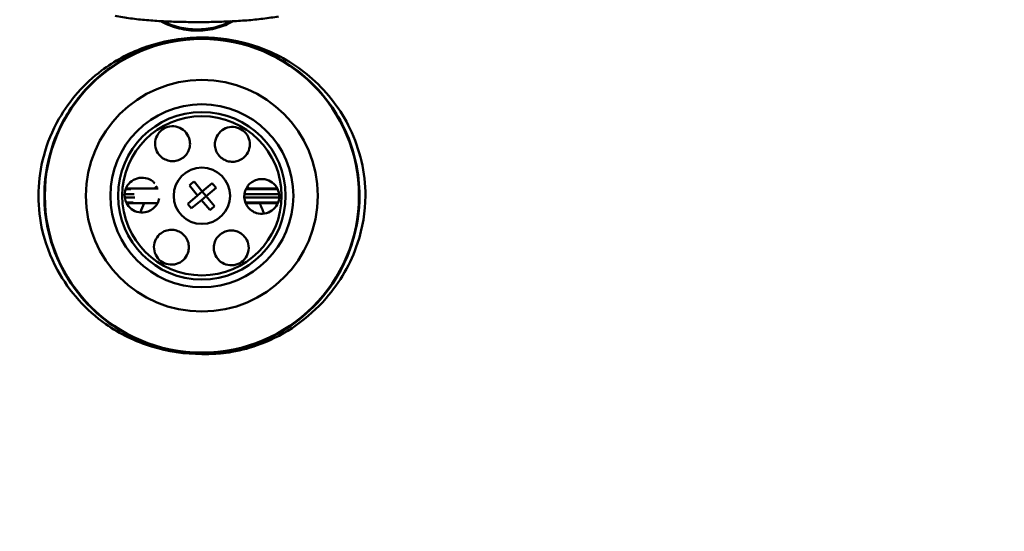
# Model space of a CAD drawing. Units: millimetres. Extents: x 0 to 3360, y 0 to 2376.
# Drawn here: x 679 to 876, y 422 to 525 of the extents above; entities that cross this region are included whole.
import ezdxf

# ---------------------------------------------------------------- set-up
doc = ezdxf.new("R2010")
doc.units = ezdxf.units.MM
doc.header["$LTSCALE"] = 8
for name, color, linetype, lineweight, true_color in [('Dimensions(ISO)', 1, 'Continuous', 25, 0xff0000), ('Visible Edges(ISO)', 7, 'Continuous', 50, 0x262659), ('Visible Tangent Edges(ISO)', 7, 'Continuous', 50, 0x1a1a3e)]:
    doc.layers.add(name, color=color, linetype=linetype, lineweight=lineweight, true_color=true_color)
doc.styles.add('Ropox', font='arial.ttf')
doc.dimstyles.new('Ropox', dxfattribs={"dimscale": 8, "dimtxt": 3.5, "dimasz": 2.5, "dimexe": 3.175, "dimexo": 1, "dimgap": 0.762, "dimtad": 1, "dimdec": 1, "dimrnd": 1e-08, "dimtxsty": 'Ropox', "dimcen": 0.09, "dimdle": 10, "dimclrd": 1, "dimclre": 1, "dimclrt": 1, "dimadec": 1, "dimazin": 2, "dimtfac": 1, "dimtmove": 0, "dimatfit": 3, "dimfxl": 0, "dimtolj": 1, "dimtzin": 0, "dimlwd": 25, "dimlwe": 25, "dimarcsym": 0})

# ---------------------------------------------------------------- blocks, each defined once
blk = doc.blocks.new('*D5')
at = {"layer": 'Defpoints', "color": 0, "linetype": 'Continuous', "transparency": 16777216}
for p in [(715.04, 710.3), (715.04, 120.3), (1044.57, 120.3)]:
    blk.add_point(p, dxfattribs=at)
at = {"layer": 'Dimensions(ISO)', "color": 1, "linetype": 'Continuous', "lineweight": 25, "transparency": 16777216}
for p, q in [((723.04, 710.3), (1069.97, 710.3)), ((1044.57, 690.3), (1044.57, 140.3)), ((723.04, 120.3), (1069.97, 120.3))]:
    blk.add_line(p, q, dxfattribs=at)
at = {"layer": 'Dimensions(ISO)', "color": 1, "linetype": 'Continuous', "transparency": 16777216}
for points in [[(1041.24, 690.3), (1047.9, 690.3), (1044.57, 710.3)], [(1041.24, 140.3), (1047.9, 140.3), (1044.57, 120.3)]]:
    blk.add_solid(points, dxfattribs=at)
at = {"layer": 'Dimensions(ISO)', "color": 1, "linetype": 'Continuous', "lineweight": 25, "transparency": 16777216, "insert": (1009.88, 384.42), "char_height": 28, "attachment_point": 1, "rotation": 90, "style": 'Ropox'}
blk.add_mtext('\\A1;590', dxfattribs=at)

msp = doc.modelspace()

# ---------------------------------------------------------------- linework, layer by layer
at = {"layer": 'Visible Edges(ISO)'}
for p, q in [((715.12, 490.22), (713.46, 492.22)), ((717.12, 491.88), (715.12, 490.22)), ((706.27, 490.85), (699.82, 490.85)), ((712.53, 491.44), (714.19, 489.44)), ((714.19, 489.44), (715.12, 490.22)), ((715.9, 489.29), (715.12, 490.22)), ((715.9, 489.29), (717.89, 490.95)), ((723.94, 490.85), (730.15, 490.85)), ((706.15, 487.88), (699.94, 487.88)), ((714.19, 489.44), (712.2, 487.78)), ((712.97, 486.85), (714.97, 488.51)), ((714.97, 488.51), (715.9, 489.29)), ((714.97, 488.51), (716.63, 486.52)), ((717.56, 487.3), (715.9, 489.29)), ((723.82, 487.88), (730.27, 487.88))]:
    msp.add_line(p, q, dxfattribs=at)
for radius in [31.5, 5.65]:
    msp.add_circle((715.04, 489.37), radius, dxfattribs=at)
for start, end in [(133.8136, 136.6318), (152.7017, 161.648)]:
    msp.add_arc((715.04, 481.92), 13, start, end, dxfattribs=at)
for centre, major_axis in [((717.75, 486.12), (8.08, 6.74)), ((711.8, 486.66), (6.74, -8.08)), ((718.29, 492.07), (-6.74, 8.08)), ((712.34, 492.61), (-8.08, -6.74))]:
    msp.add_ellipse(centre, major_axis=major_axis, ratio=0.707107, start_param=1.512951, end_param=1.628641, dxfattribs=at)
for points, knots in [([(715.04, 710.3), (700.58, 710.3), (686.12, 708.3), (672, 704.37), (672, 704.37), (672, 704.37), (672, 704.37), (657.89, 700.44), (644.12, 694.58), (630.98, 686.97), (617.85, 679.35), (605.34, 669.98), (593.68, 659.07), (582.02, 648.16), (571.21, 635.73), (561.42, 622.01), (551.62, 608.3), (542.84, 593.31), (535.21, 577.32), (527.58, 561.34), (521.11, 544.37), (515.88, 526.71), (510.66, 509.05), (506.69, 490.72), (504.04, 472.04), (501.38, 453.36), (500.04, 434.33), (500.04, 415.3), (500.04, 396.28), (501.38, 377.25), (504.04, 358.57), (506.69, 339.89), (510.66, 321.55), (515.88, 303.9), (521.11, 286.24), (527.58, 269.26), (535.21, 253.28), (542.84, 237.3), (551.62, 222.31), (561.42, 208.59), (571.21, 194.88), (582.02, 182.44), (593.68, 171.54), (605.34, 160.63), (617.85, 151.26), (630.98, 143.64), (644.12, 136.02), (657.89, 130.16), (672, 126.23), (672, 126.23), (672, 126.23), (672, 126.23), (686.12, 122.3), (700.58, 120.3), (715.04, 120.3)], [3.141593, 3.141593, 3.141593, 3.141593, 3.337942, 3.337942, 3.337942, 3.337943, 3.337943, 3.337943, 3.534292, 3.534292, 3.534292, 3.730641, 3.730641, 3.730641, 3.926991, 3.926991, 3.926991, 4.12334, 4.12334, 4.12334, 4.31969, 4.31969, 4.31969, 4.516039, 4.516039, 4.516039, 4.712389, 4.712389, 4.712389, 4.908739, 4.908739, 4.908739, 5.105088, 5.105088, 5.105088, 5.301438, 5.301438, 5.301438, 5.497787, 5.497787, 5.497787, 5.694137, 5.694137, 5.694137, 5.890486, 5.890486, 5.890486, 6.086835, 6.086835, 6.086835, 6.086836, 6.086836, 6.086836, 6.283185, 6.283185, 6.283185, 6.283185]), ([(715.04, 120.3), (729.51, 120.3), (743.97, 122.3), (758.09, 126.23), (772.2, 130.16), (785.97, 136.02), (799.11, 143.64), (812.24, 151.26), (824.75, 160.63), (836.41, 171.54), (848.07, 182.44), (858.88, 194.88), (868.67, 208.59), (878.47, 222.31), (887.25, 237.3), (894.88, 253.28), (902.51, 269.27), (908.98, 286.24), (914.21, 303.9), (919.43, 321.55), (923.4, 339.89), (926.05, 358.57), (928.71, 377.25), (930.05, 396.28), (930.05, 415.3), (930.05, 434.33), (928.71, 453.36), (926.05, 472.04), (923.4, 490.72), (919.43, 509.06), (914.21, 526.71), (908.98, 544.37), (902.51, 561.34), (894.88, 577.32), (887.25, 593.31), (878.47, 608.3), (868.67, 622.01), (858.88, 635.73), (848.07, 648.16), (836.41, 659.07), (824.75, 669.98), (812.24, 679.35), (799.11, 686.97), (785.97, 694.58), (772.2, 700.44), (758.09, 704.37), (743.97, 708.3), (729.51, 710.3), (715.04, 710.3)], [0, 0, 0, 0, 0.19635, 0.19635, 0.19635, 0.392699, 0.392699, 0.392699, 0.589049, 0.589049, 0.589049, 0.785398, 0.785398, 0.785398, 0.981748, 0.981748, 0.981748, 1.178097, 1.178097, 1.178097, 1.374447, 1.374447, 1.374447, 1.570796, 1.570796, 1.570796, 1.767146, 1.767146, 1.767146, 1.963495, 1.963495, 1.963495, 2.159845, 2.159845, 2.159845, 2.356194, 2.356194, 2.356194, 2.552544, 2.552544, 2.552544, 2.748894, 2.748894, 2.748894, 2.945243, 2.945243, 2.945243, 3.141593, 3.141593, 3.141593, 3.141593]), ([(730.43, 525.39), (729.41, 525.2), (728.36, 525.05), (726.22, 524.78), (725.14, 524.68), (722.94, 524.5), (721.83, 524.43), (719.6, 524.33), (718.47, 524.29), (716.23, 524.25), (715.11, 524.24), (712.85, 524.24), (711.72, 524.26), (709.48, 524.31), (708.36, 524.35), (706.15, 524.46), (705.05, 524.54), (702.88, 524.72), (701.8, 524.84), (699.68, 525.12), (698.64, 525.28), (697.62, 525.48)], [-3.348343, -3.348343, -3.348343, -3.348343, -3.013509, -3.013509, -2.678674, -2.678674, -2.34384, -2.34384, -2.009006, -2.009006, -1.674171, -1.674171, -1.339337, -1.339337, -1.004503, -1.004503, -0.669669, -0.669669, -0.334834, -0.334834, 0, 0, 0, 0]), ([(706.85, 524.43), (706.91, 524.39), (706.97, 524.36), (708.08, 523.73), (709.24, 523.27), (711.7, 522.66), (712.99, 522.52), (715.57, 522.55), (716.85, 522.73), (719.22, 523.38), (720.31, 523.83), (721.29, 524.41)], [4.054535, 4.054535, 4.054535, 4.054535, 4.07381, 4.07381, 4.400315, 4.400315, 4.728718, 4.728718, 5.057385, 5.057385, 5.366683, 5.366683, 5.366683, 5.366683]), ([(726.7, 460), (724.87, 459.27), (722.95, 458.71), (720.25, 458.19), (719.5, 458.07), (717.52, 457.84), (716.28, 457.77), (711.65, 457.77), (708.26, 458.32), (701.84, 460.46), (698.82, 462.05), (692.28, 466.93), (689.13, 470.68), (685.59, 477.55), (684.6, 480.39), (683.14, 487.85), (683.27, 492.57), (685.03, 499.57), (685.97, 502.02), (689.2, 508.03), (691.95, 511.36), (697.72, 515.98), (700.47, 517.58), (703.4, 518.74), (705.24, 519.47), (707.15, 520.03), (712.29, 521.01), (715.57, 521.13), (721.74, 520.39), (724.64, 519.62), (730.84, 516.99), (734.03, 514.9), (739.74, 509.51), (742.15, 506.11), (745.68, 498.31), (746.64, 493.84), (746.65, 486.27), (746.19, 483.16), (744.07, 476.21), (742.08, 472.48), (737.74, 467.22), (735.81, 465.4), (731.52, 462.27), (729.18, 460.98), (726.7, 460)], [0, 0, 0, 0, 0.600653, 0.600653, 0.829755, 0.829755, 1.201307, 1.201307, 2.222781, 2.222781, 3.244256, 3.244256, 4.711176, 4.711176, 5.636791, 5.636791, 7.075709, 7.075709, 7.882695, 7.882695, 9.185344, 9.185344, 10.139607, 10.139607, 10.139607, 10.737833, 10.737833, 11.713771, 11.713771, 12.608465, 12.608465, 13.7516, 13.7516, 15.012247, 15.012247, 16.403872, 16.403872, 17.372708, 17.372708, 18.6611, 18.6611, 19.470158, 19.470158, 20.279214, 20.279214, 20.279214, 20.279214]), ([(712.58, 500.58), (712.65, 500.23), (712.68, 499.84), (712.6, 499.08), (712.5, 498.71), (712.21, 498.07), (712, 497.74), (711.49, 497.18), (711.18, 496.95), (710.57, 496.6), (710.21, 496.46), (709.47, 496.32), (709.08, 496.31), (708.38, 496.39), (708.01, 496.5), (707.32, 496.83), (707, 497.05), (706.36, 497.66), (706.05, 498.13), (705.68, 499.17), (705.62, 499.74), (705.75, 500.78), (705.95, 501.32), (706.56, 502.23), (706.98, 502.62), (707.9, 503.13), (708.45, 503.3), (709.55, 503.35), (710.11, 503.23), (711.07, 502.8), (711.53, 502.46), (712.22, 501.6), (712.46, 501.09), (712.58, 500.58)], [0, 0, 0, 0, 0.107917, 0.107917, 0.215834, 0.215834, 0.321831, 0.321831, 0.427828, 0.427828, 0.533825, 0.533825, 0.639822, 0.639822, 0.747739, 0.747739, 0.855656, 0.855656, 1.0155, 1.0155, 1.175345, 1.175345, 1.333952, 1.333952, 1.492558, 1.492558, 1.651164, 1.651164, 1.809771, 1.809771, 1.969616, 1.969616, 2.12946, 2.12946, 2.12946, 2.12946]), ([(723.52, 497.11), (723.26, 496.87), (722.94, 496.65), (722.24, 496.34), (721.86, 496.25), (721.16, 496.18), (720.78, 496.19), (720.04, 496.36), (719.68, 496.5), (719.07, 496.86), (718.77, 497.1), (718.27, 497.67), (718.07, 498), (717.8, 498.65), (717.7, 499.03), (717.64, 499.79), (717.67, 500.18), (717.88, 501.03), (718.13, 501.54), (718.85, 502.38), (719.31, 502.71), (720.28, 503.12), (720.84, 503.22), (721.94, 503.15), (722.49, 502.97), (723.4, 502.43), (723.81, 502.04), (724.41, 501.11), (724.59, 500.57), (724.69, 499.53), (724.63, 498.96), (724.23, 497.93), (723.91, 497.46), (723.52, 497.11)], [0, 0, 0, 0, 0.107917, 0.107917, 0.215834, 0.215834, 0.321831, 0.321831, 0.427828, 0.427828, 0.533825, 0.533825, 0.639822, 0.639822, 0.747739, 0.747739, 0.855656, 0.855656, 1.0155, 1.0155, 1.175345, 1.175345, 1.333952, 1.333952, 1.492558, 1.492558, 1.651164, 1.651164, 1.809771, 1.809771, 1.969616, 1.969616, 2.12946, 2.12946, 2.12946, 2.12946]), ([(706.48, 488.85), (706.45, 488.69), (706.41, 488.53), (706.24, 488.01), (706.05, 487.67), (705.63, 487.11), (705.35, 486.84), (704.72, 486.4), (704.37, 486.24), (703.53, 485.99), (702.96, 485.96), (701.87, 486.16), (701.35, 486.39), (700.51, 487.03), (700.15, 487.46), (699.66, 488.45), (699.54, 489.01), (699.55, 490.07), (699.68, 490.62), (700.19, 491.6), (700.57, 492.03), (701.42, 492.64), (701.95, 492.87), (703.04, 493.04), (703.6, 492.99), (704.1, 492.84)], [0.487428, 0.487428, 0.487428, 0.487428, 0.533825, 0.533825, 0.639822, 0.639822, 0.747739, 0.747739, 0.855656, 0.855656, 1.0155, 1.0155, 1.175345, 1.175345, 1.333952, 1.333952, 1.492558, 1.492558, 1.651164, 1.651164, 1.809771, 1.809771, 1.969616, 1.969616, 2.12946, 2.12946, 2.12946, 2.12946]), ([(704.1, 492.84), (704.44, 492.73), (704.79, 492.56), (705.29, 492.2), (705.46, 492.04), (705.61, 491.88)], [0, 0, 0, 0, 0.107917, 0.107917, 0.1730887, 0.1730887, 0.1730887, 0.1730887]), ([(725.99, 485.9), (725.65, 486.01), (725.3, 486.18), (724.68, 486.62), (724.41, 486.9), (724, 487.48), (723.82, 487.82), (723.59, 488.54), (723.54, 488.92), (723.55, 489.63), (723.61, 490.01), (723.85, 490.72), (724.04, 491.06), (724.46, 491.63), (724.74, 491.9), (725.37, 492.33), (725.72, 492.49), (726.56, 492.74), (727.13, 492.78), (728.22, 492.58), (728.74, 492.34), (729.58, 491.71), (729.94, 491.27), (730.43, 490.28), (730.55, 489.72), (730.54, 488.67), (730.41, 488.11), (729.9, 487.13), (729.52, 486.71), (728.67, 486.09), (728.14, 485.87), (727.05, 485.69), (726.49, 485.74), (725.99, 485.9)], [0, 0, 0, 0, 0.107917, 0.107917, 0.215834, 0.215834, 0.321831, 0.321831, 0.427828, 0.427828, 0.533825, 0.533825, 0.639822, 0.639822, 0.747739, 0.747739, 0.855656, 0.855656, 1.0155, 1.0155, 1.175345, 1.175345, 1.333952, 1.333952, 1.492558, 1.492558, 1.651164, 1.651164, 1.809771, 1.809771, 1.969616, 1.969616, 2.12946, 2.12946, 2.12946, 2.12946]), ([(724.5, 490.85), (724.41, 490.94), (724.33, 491.03), (724.24, 491.12), (724.21, 491.14), (724.18, 491.17), (724.15, 491.2)], [0.74091355, 0.74091355, 0.74091355, 0.74091355, 0.74999982, 0.74999982, 0.74999982, 0.7530368, 0.7530368, 0.7530368, 0.7530368]), ([(727.47, 485.76), (727.35, 486.15), (727.21, 486.53), (727.06, 486.9), (726.92, 487.23), (726.76, 487.56), (726.6, 487.88)], [0.59539338, 0.59539338, 0.59539338, 0.59539338, 0.62500432, 0.62500432, 0.62500432, 0.65166411, 0.65166411, 0.65166411, 0.65166411]), ([(706.57, 481.63), (706.83, 481.86), (707.15, 482.08), (707.85, 482.39), (708.23, 482.49), (708.93, 482.56), (709.31, 482.54), (710.05, 482.38), (710.41, 482.23), (711.02, 481.87), (711.32, 481.63), (711.82, 481.06), (712.01, 480.73), (712.29, 480.08), (712.39, 479.71), (712.45, 478.94), (712.42, 478.56), (712.21, 477.7), (711.95, 477.19), (711.24, 476.35), (710.78, 476.02), (709.81, 475.61), (709.25, 475.51), (708.14, 475.59), (707.6, 475.76), (706.69, 476.3), (706.28, 476.69), (705.68, 477.62), (705.5, 478.16), (705.39, 479.21), (705.46, 479.77), (705.86, 480.81), (706.18, 481.27), (706.57, 481.63)], [0, 0, 0, 0, 0.107917, 0.107917, 0.215834, 0.215834, 0.321831, 0.321831, 0.427828, 0.427828, 0.533825, 0.533825, 0.639822, 0.639822, 0.747739, 0.747739, 0.855656, 0.855656, 1.0155, 1.0155, 1.175345, 1.175345, 1.333952, 1.333952, 1.492558, 1.492558, 1.651164, 1.651164, 1.809771, 1.809771, 1.969616, 1.969616, 2.12946, 2.12946, 2.12946, 2.12946]), ([(717.51, 478.16), (717.44, 478.5), (717.41, 478.89), (717.49, 479.65), (717.59, 480.02), (717.88, 480.67), (718.09, 480.99), (718.6, 481.55), (718.91, 481.79), (719.52, 482.13), (719.88, 482.27), (720.62, 482.42), (721.01, 482.43), (721.71, 482.34), (722.08, 482.24), (722.77, 481.91), (723.09, 481.69), (723.73, 481.08), (724.04, 480.61), (724.41, 479.57), (724.47, 479), (724.34, 477.95), (724.14, 477.42), (723.53, 476.5), (723.11, 476.12), (722.19, 475.6), (721.64, 475.44), (720.54, 475.39), (719.98, 475.5), (719.02, 475.93), (718.56, 476.27), (717.87, 477.13), (717.62, 477.64), (717.51, 478.16)], [0, 0, 0, 0, 0.107917, 0.107917, 0.215834, 0.215834, 0.321831, 0.321831, 0.427828, 0.427828, 0.533825, 0.533825, 0.639822, 0.639822, 0.747739, 0.747739, 0.855656, 0.855656, 1.0155, 1.0155, 1.175345, 1.175345, 1.333952, 1.333952, 1.492558, 1.492558, 1.651164, 1.651164, 1.809771, 1.809771, 1.969616, 1.969616, 2.12946, 2.12946, 2.12946, 2.12946])]:
    msp.add_open_spline(points, degree=3, knots=knots, dxfattribs=at)
at = {"layer": 'Visible Tangent Edges(ISO)'}
for p, q in [((700.76, 490.71), (699.76, 490.71)), ((706.27, 490.85), (699.82, 490.85)), ((723.87, 490.71), (730.22, 490.71)), ((730.15, 490.85), (723.94, 490.85)), ((699.55, 489.71), (701.47, 489.71)), ((701.62, 489.02), (699.58, 489.02)), ((701.29, 488.02), (699.87, 488.02)), ((699.94, 487.88), (706.15, 487.88)), ((730.54, 489.02), (723.55, 489.02)), ((723.58, 489.71), (730.51, 489.71)), ((723.76, 488.02), (730.33, 488.02)), ((723.82, 487.88), (730.27, 487.88))]:
    msp.add_line(p, q, dxfattribs=at)
for radius in [23.25, 18.36, 16.8, 15.99, 5.65]:
    msp.add_circle((715.04, 489.37), radius, dxfattribs=at)
msp.add_ellipse((714.09, 531.96), major_axis=(-12, 0), ratio=0.766044, start_param=0.963545, end_param=2.174473, dxfattribs=at)
for points, knots in [([(546.08, 522.91), (545.49, 521.02), (544.91, 519.12), (544.35, 517.21), (538.7, 497.93), (534.73, 478.09), (532.4, 458.09), (530.06, 438.09), (529.35, 417.93), (530.23, 397.95), (530.31, 395.96), (530.42, 393.97), (530.54, 391.99), (530.71, 388.99), (530.93, 386), (531.18, 383.01), (532.02, 373.06), (533.26, 363.1), (534.91, 353.19), (538.15, 333.78), (542.98, 314.55), (549.53, 295.9), (551.35, 290.72), (553.3, 285.59), (555.38, 280.52), (558.26, 273.51), (561.4, 266.62), (564.83, 259.81), (570.55, 248.45), (577.1, 237.36), (584.51, 226.8), (585.68, 225.13), (586.88, 223.47), (588.1, 221.82), (593.03, 215.16), (598.33, 208.74), (604, 202.64), (607.54, 198.83), (611.23, 195.14), (615.1, 191.58), (618.96, 188.02), (623.01, 184.58), (627.22, 181.32), (634.31, 175.82), (641.88, 170.81), (649.86, 166.49), (651.35, 165.68), (652.85, 164.89), (654.37, 164.13), (656.78, 162.93), (659.23, 161.78), (661.73, 160.7), (664.22, 159.62), (666.76, 158.6), (669.33, 157.66), (674.48, 155.77), (679.78, 154.16), (685.17, 152.89), (689.9, 151.77), (694.71, 150.91), (699.55, 150.32), (700.21, 150.24), (700.87, 150.16), (701.54, 150.09), (704.28, 149.8), (707.04, 149.6), (709.81, 149.48), (711.55, 149.41), (713.3, 149.38), (715.04, 149.38)], [5.108795, 5.108795, 5.108795, 5.108795, 5.668579, 5.668579, 5.668579, 11.33836, 11.33836, 11.33836, 17.006296, 17.006296, 17.006296, 17.570545, 17.570545, 17.570545, 18.422952, 18.422952, 18.422952, 21.257091, 21.257091, 21.257091, 26.804837, 26.804837, 26.804837, 28.343789, 28.343789, 28.343789, 30.469582, 30.469582, 30.469582, 34.012496, 34.012496, 34.012496, 34.574398, 34.574398, 34.574398, 36.846874, 36.846874, 36.846874, 38.264126, 38.264126, 38.264126, 39.68138, 39.68138, 39.68138, 42.069526, 42.069526, 42.069526, 42.51585, 42.51585, 42.51585, 43.224774, 43.224774, 43.224774, 43.933869, 43.933869, 43.933869, 45.352037, 45.352037, 45.352037, 46.598364, 46.598364, 46.598364, 46.769216, 46.769216, 46.769216, 47.476304, 47.476304, 47.476304, 47.92149, 47.92149, 47.92149, 47.92149]), ([(881.12, 521.44), (886.86, 502.44), (894.97, 463.33), (896.76, 418.48), (894.96, 388.93), (892.97, 369.35), (887.33, 335.06), (875.82, 296.74), (863.18, 269.78), (853.81, 252.33), (843.4, 235.19), (826.96, 214.44), (812.72, 200.22), (797.45, 187.2), (781.47, 176.5), (762.93, 167.84), (746.07, 162.11), (728.22, 158.83), (712.74, 158.48), (700.01, 159.38), (687.31, 161.48), (674.95, 165.09), (665.41, 168.78), (651.54, 175.03), (636.33, 184.43), (620.62, 197.26), (606.17, 211.15), (588.47, 232.34), (576.6, 251.57), (567.31, 269.14), (564.11, 275.83), (551.33, 305.36), (541.47, 338.98), (536.03, 378.19), (534.9, 392.9), (533.5, 417.53), (534.45, 457.4), (542.28, 498.61), (548.41, 519.56), (548.97, 521.44)], [-90.700134, -90.700134, -90.700134, -90.700134, -85.031376, -79.362618, -77.945428, -76.528238, -73.693859, -68.025101, -65.190722, -65.190722, -62.356342, -59.521963, -57.750476, -56.687584, -53.853205, -52.436015, -51.018826, -48.893041, -47.475852, -46.767257, -45.350067, -43.932878, -43.224283, -42.515688, -39.681309, -38.264119, -36.84693, -34.01255, -30.469576, -30.469576, -28.343792, -28.343792, -21.257844, -18.423465, -17.006275, -17.006275, -11.337517, -5.668758, -5.109134, -5.109134, -5.109134, -5.109134]), ([(715.04, 149.38), (715.63, 149.38), (716.22, 149.38), (716.8, 149.39), (720.04, 149.43), (723.27, 149.6), (726.48, 149.89), (734.82, 150.64), (743.05, 152.2), (751, 154.47), (754.98, 155.61), (758.9, 156.92), (762.76, 158.41), (764, 158.89), (765.23, 159.38), (766.45, 159.89), (771.49, 161.99), (776.39, 164.36), (781.12, 166.97), (781.86, 167.38), (782.59, 167.78), (783.31, 168.2), (792, 173.16), (800.12, 178.9), (807.61, 185.12), (810.66, 187.65), (813.6, 190.25), (816.46, 192.94), (821.22, 197.42), (825.75, 202.13), (830.06, 207.03), (831, 208.1), (831.93, 209.18), (832.84, 210.26), (838.64, 217.11), (844.01, 224.31), (848.96, 231.75), (854.69, 240.34), (859.86, 249.24), (864.47, 258.26), (866.04, 261.33), (867.56, 264.43), (869.02, 267.55), (871.85, 273.61), (874.47, 279.75), (876.89, 285.98), (884.23, 304.85), (889.74, 324.42), (893.57, 344.22), (893.58, 344.27), (893.59, 344.32), (893.59, 344.37), (895.49, 354.22), (896.97, 364.13), (898.05, 374.03), (898.58, 379), (899.02, 383.97), (899.36, 388.95), (899.7, 393.93), (899.94, 398.92), (900.08, 403.92), (900.26, 410.62), (900.27, 417.33), (900.1, 424.05), (899.76, 437.4), (898.72, 450.77), (896.95, 464.05), (894.29, 484), (890, 503.75), (884.01, 522.91)], [47.92149, 47.92149, 47.92149, 47.92149, 48.070794, 48.070794, 48.070794, 48.894714, 48.894714, 48.894714, 51.028582, 51.028582, 51.028582, 52.097726, 52.097726, 52.097726, 52.440574, 52.440574, 52.440574, 53.853084, 53.853084, 53.853084, 54.072063, 54.072063, 54.072063, 56.691624, 56.691624, 56.691624, 57.757461, 57.757461, 57.757461, 59.533183, 59.533183, 59.533183, 59.920397, 59.920397, 59.920397, 62.365369, 62.365369, 62.365369, 65.191845, 65.191845, 65.191845, 66.15555, 66.15555, 66.15555, 68.025343, 68.025343, 68.025343, 73.694088, 73.694088, 73.694088, 73.70773, 73.70773, 73.70773, 76.528616, 76.528616, 76.528616, 77.945713, 77.945713, 77.945713, 79.362775, 79.362775, 79.362775, 81.25991, 81.25991, 81.25991, 85.031352, 85.031352, 85.031352, 90.700134, 90.700134, 90.700134, 90.700134]), ([(726.85, 459.61), (729.37, 460.56), (731.76, 461.84), (736.17, 464.93), (738.18, 466.75), (742.74, 472.01), (744.92, 475.78), (747.29, 482.91), (747.84, 486.14), (747.83, 494.03), (746.75, 498.66), (742.92, 506.64), (740.33, 510.05), (734.34, 515.37), (731.04, 517.4), (724.72, 519.9), (721.79, 520.62), (715.57, 521.3), (712.28, 521.2), (707.1, 520.28), (705.16, 519.75), (703.29, 519.06), (700.3, 517.96), (697.47, 516.42), (691.46, 511.89), (688.53, 508.57), (685.04, 502.46), (684.01, 499.95), (682.07, 492.71), (681.92, 487.77), (683.53, 480.04), (684.62, 477.11), (688.45, 470.12), (691.8, 466.39), (698.6, 461.63), (701.7, 460.11), (708.22, 458.09), (711.63, 457.58), (716.29, 457.58), (717.53, 457.62), (719.54, 457.79), (720.3, 457.89), (723.04, 458.34), (724.98, 458.9), (726.85, 459.61)], [-20.279214, -20.279214, -20.279214, -20.279214, -19.470158, -19.470158, -18.6611, -18.6611, -17.372708, -17.372708, -16.403872, -16.403872, -15.012247, -15.012247, -13.7516, -13.7516, -12.608465, -12.608465, -11.713771, -11.713771, -10.737833, -10.737833, -10.139607, -10.139607, -10.139607, -9.185344, -9.185344, -7.882695, -7.882695, -7.075709, -7.075709, -5.636791, -5.636791, -4.711176, -4.711176, -3.244256, -3.244256, -2.222781, -2.222781, -1.201307, -1.201307, -0.829755, -0.829755, -0.600653, -0.600653, 0, 0, 0, 0])]:
    msp.add_open_spline(points, degree=3, knots=knots, dxfattribs=at)
msp.add_rational_spline([(726.85, 459.61), (726.76, 459.84), (726.7, 459.99), (726.7, 460)], [1, 0.822521761941, 0.822521761941, 1], degree=3, dxfattribs=at)

# ---------------------------------------------------------------- dimensions: what is measured, and where the dimension line sits
at = {"layer": 'Dimensions(ISO)', "color": 1, "linetype": 'Continuous', "lineweight": 25, "true_color": 0xff0000}
dim = msp.add_linear_dim(base=(1044.57, 120.3), p1=(715.04, 710.3), p2=(715.04, 120.3), angle=90, dimstyle='Ropox', override={"dimdec": 1, "dimtp": 0, "dimtm": 0, "dimtdec": 2, "dimtofl": 0, "dimatfit": 1}, dxfattribs=at)
dim.commit()
dim.dimension.update_dxf_attribs({"geometry": '*D5', "text_midpoint": (1044.57, 415.3), "dimtype": 160})

doc.saveas('drawing.dxf')
